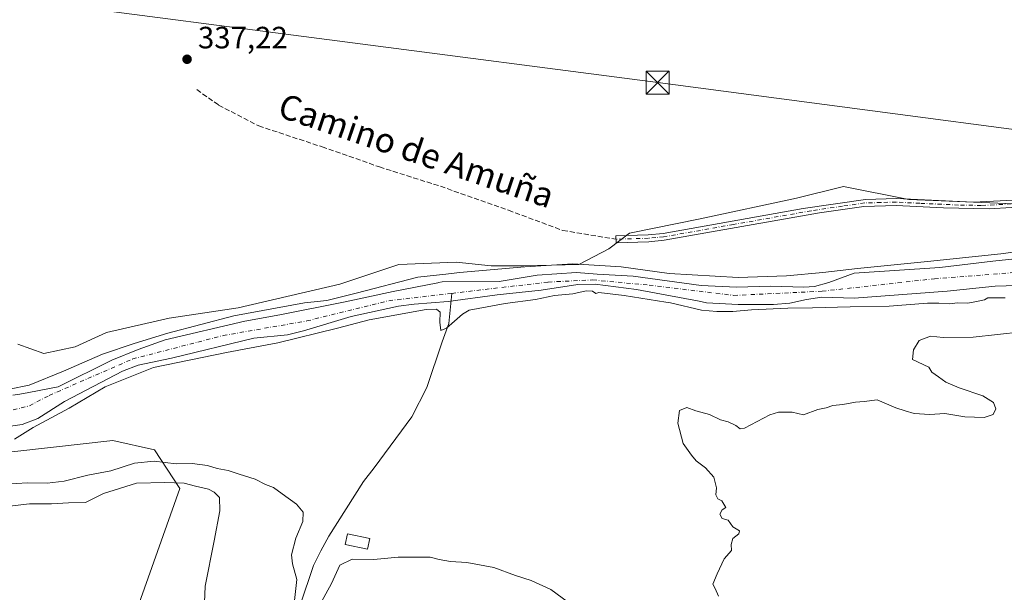
# Model space of a CAD drawing. Units: metres. Extents: x 590514 to 593972, y 4719770 to 4722128.
# Drawn here: x 593472 to 593791, y 4721295 to 4721481 of the extents above; entities that cross this region are included whole.
import ezdxf
from ezdxf.enums import TextEntityAlignment as Align

# ---------------------------------------------------------------- set-up
doc = ezdxf.new("R2010")
doc.units = ezdxf.units.M
doc.header["$MEASUREMENT"] = 0
doc.linetypes.add('DGN Style 3', pattern=[2.307223, 1.648017, -0.659207])
doc.linetypes.add('DGN Style 4', pattern=[2.638475, 1.318413, -0.659207, 0.001648, -0.659207])
for name, color, linetype, lineweight in [('Camino Cxs', 7, 'Continuous', 0), ('Camino eje', 30, 'DGN Style 4', 13), ('Corriente natural Cxs', 4, 'Continuous', 13), ('Corriente natural eje', 4, 'DGN Style 4', 0), ('Corriente natural lineal', 142, 'Continuous', 13), ('Corriente natural lineal oculto', 9, 'DGN Style 4', 13), ('Cultivos herbáceos CxS', 92, 'Continuous', 0), ('Curva de nivel normal', 30, 'Continuous', 0), ('Edificación Cxs', 1, 'Continuous', 13), ('Matorral CxS', 135, 'Continuous', 0), ('Punto de cota en terreno', 7, 'Continuous', 0), ('Rótulo de punto de cota en terreno', 7, 'Continuous', 0), ('Senda', 7, 'DGN Style 3', 0), ('Suelo desnudo CxS', 253, 'Continuous', 0), ('Tendido', 6, 'Continuous', 0), ('Texto cartográfico', 7, 'Continuous', 0), ('Torre de tendido puntual', 7, 'Continuous', 0)]:
    doc.layers.add(name, color=color, linetype=linetype, lineweight=lineweight)
doc.styles.add('Style-Arial', font='txt')

# ---------------------------------------------------------------- blocks, each defined once
blk = doc.blocks.new('*U11')
at = {"layer": 'Matorral CxS', "color": 135, "linetype": 'Continuous', "lineweight": 0}
blk.add_polyline3d([(593461.2515, 4721339.4497, 335.6621), (593501.7905, 4721344.0661, 338.4481), (593515.2935, 4721340.9493, 337.596), (593523.6034, 4721328.4779, 344.5009), (593501.7893, 4721267.1631, 347.5193), (593515.9269, 4721216.9225, 347.7109), (593499.3455, 4721209.1943, 348.5387), (593478.9039, 4721174.1037, 351.464), (593439.1104, 4721167.3651, 359.0203)], dxfattribs=at)
blk = doc.blocks.new('*U14')
at = {"layer": 'Cultivos herbáceos CxS', "color": 92, "linetype": 'Continuous', "lineweight": 0}
blk.add_polyline3d([(593799.4662, 4721420.5576, 336.4734), (593760.0961, 4721422.2509, 336.4089), (593738.9294, 4721426.4843, 336.7612), (593723.6894, 4721422.6743, 336.5201), (593692.3626, 4721415.9009, 336.2962), (593669.5026, 4721411.2442, 336.0117), (593662.7292, 4721406.1642, 335.6678), (593652.9925, 4721401.0842, 335.2346), (593635.2125, 4721400.6609, 335.1978), (593624.6293, 4721400.6609, 335.2825), (593613.1991, 4721401.9309, 335.3724), (593594.5724, 4721401.0842, 335.6781), (593575.5224, 4721394.7342, 335.8288), (593542.5023, 4721387.1142, 336.0353), (593520.0656, 4721383.7275, 336.1281), (593499.7456, 4721379.0709, 336.1703), (593489.5855, 4721374.4142, 336.0161), (593479.4256, 4721372.2975, 336.0993), (593470.9588, 4721375.2608, 336.6556)], dxfattribs=at)
blk = doc.blocks.new('*U15')
at = {"layer": 'Suelo desnudo CxS', "color": 253, "linetype": 'Continuous', "lineweight": 0}
for points in [[(593469.3701, 4721358.7501, 335.7605), (593471.6201, 4721359.0201, 335.7655), (593474.5701, 4721359.6401, 335.7469), (593484.0801, 4721361.4101, 335.5948), (593501.4901, 4721370.0501, 335.4087), (593510.0301, 4721373.5101, 335.4311), (593518.7701, 4721376.6301, 335.516), (593544.6101, 4721382.7701, 335.5605), (593556.0201, 4721384.8001, 334.9972), (593577.2201, 4721389.0601, 334.6627), (593592.8202, 4721392.3801, 334.7355), (593607.2452, 4721395.2107, 334.6559), (593607.4618, 4721395.2532, 334.6575), (593608.7201, 4721395.5001, 334.6302), (593627.1401, 4721395.5801, 334.8034), (593639.5501, 4721397.6701, 334.9037), (593652.2601, 4721398.5601, 334.8825), (593658.9701, 4721397.9601, 334.9271), (593670.6501, 4721397.2901, 334.7113), (593692.7501, 4721394.2901, 334.8512), (593704.2201, 4721393.8201, 334.7174), (593715.2301, 4721394.1501, 334.9711), (593726.0001, 4721393.7301, 334.5495), (593729.5601, 4721394.0001, 334.517), (593734.2001, 4721395.2401, 334.6212), (593742.3401, 4721398.3001, 335.3965), (593770.1701, 4721400.1501, 334.8066), (593787.4301, 4721402.1801, 334.7819), (593798.6901, 4721403.4101, 335.1588)], [(593798.9202, 4721394.4401, 333.3898), (593788.1501, 4721394.1101, 333.6006), (593772.5901, 4721392.4501, 333.5127), (593742.3601, 4721390.2301, 333.6653), (593731.8901, 4721390.5001, 334.0493), (593726.8902, 4721389.8201, 334.1448), (593721.5401, 4721388.5801, 333.9355), (593716.1901, 4721388.1901, 334.1507), (593708.0585, 4721388.1334, 334.1125), (593704.7201, 4721388.1101, 333.7191), (593694.4501, 4721388.7301, 333.847), (593692.0502, 4721389.1845, 333.9075), (593671.7401, 4721393.0301, 333.7121), (593658.3601, 4721394.7401, 334.3408), (593652.7501, 4721394.6501, 334.0515), (593640.8401, 4721392.8101, 333.6449), (593626.5801, 4721391.3101, 334.0583), (593610.6301, 4721389.0901, 333.5783), (593599.6201, 4721388.2601, 334.0262), (593594.5101, 4721387.6201, 333.9457), (593579.1101, 4721384.2101, 333.6964), (593563.7202, 4721379.5901, 333.7154), (593558.4801, 4721378.3001, 334.1341), (593547.6201, 4721377.1701, 334.1365), (593520.8201, 4721370.7201, 334.2719), (593510.0701, 4721368.4901, 334.1368), (593504.9302, 4721366.5001, 334.3609), (593486.1201, 4721356.7101, 334.3757), (593477.5002, 4721351.1901, 334.0392), (593472.4101, 4721349.2001, 334.3372), (593467.0501, 4721348.4601, 334.0961)]]:
    blk.add_polyline3d(points, dxfattribs=at)
blk = doc.blocks.new('*U16')
at = {"layer": 'Corriente natural Cxs', "color": 4, "linetype": 'Continuous', "lineweight": 13}
for points in [[(593469.3701, 4721358.7501, 335.7605), (593471.6201, 4721359.0201, 335.7655), (593474.5701, 4721359.6401, 335.7469), (593484.0801, 4721361.4101, 335.5948), (593501.4901, 4721370.0501, 335.4087), (593510.0301, 4721373.5101, 335.4311), (593518.7701, 4721376.6301, 335.516), (593544.6101, 4721382.7701, 335.5605), (593556.0201, 4721384.8001, 334.9972), (593577.2201, 4721389.0601, 334.6627), (593592.8202, 4721392.3801, 334.7355), (593607.2452, 4721395.2107, 334.6559), (593607.4618, 4721395.2532, 334.6575), (593608.7201, 4721395.5001, 334.6302), (593627.1401, 4721395.5801, 334.8034), (593639.5501, 4721397.6701, 334.9037), (593652.2601, 4721398.5601, 334.8825), (593658.9701, 4721397.9601, 334.9271), (593670.6501, 4721397.2901, 334.7113), (593692.7501, 4721394.2901, 334.8512), (593704.2201, 4721393.8201, 334.7174), (593715.2301, 4721394.1501, 334.9711), (593726.0001, 4721393.7301, 334.5495), (593729.5601, 4721394.0001, 334.517), (593734.2001, 4721395.2401, 334.6212), (593742.3401, 4721398.3001, 335.3965), (593770.1701, 4721400.1501, 334.8066), (593787.4301, 4721402.1801, 334.7819), (593798.6901, 4721403.4101, 335.1588)], [(593798.9202, 4721394.4401, 333.3898), (593788.1501, 4721394.1101, 333.6006), (593772.5901, 4721392.4501, 333.5127), (593742.3601, 4721390.2301, 333.6653), (593731.8901, 4721390.5001, 334.0493), (593726.8902, 4721389.8201, 334.1448), (593721.5401, 4721388.5801, 333.9355), (593716.1901, 4721388.1901, 334.1507), (593708.0585, 4721388.1334, 334.1125), (593704.7201, 4721388.1101, 333.7191), (593694.4501, 4721388.7301, 333.847), (593692.0502, 4721389.1845, 333.9075), (593671.7401, 4721393.0301, 333.7121), (593658.3601, 4721394.7401, 334.3408), (593652.7501, 4721394.6501, 334.0515), (593640.8401, 4721392.8101, 333.6449), (593626.5801, 4721391.3101, 334.0583), (593610.6301, 4721389.0901, 333.5783), (593599.6201, 4721388.2601, 334.0262), (593594.5101, 4721387.6201, 333.9457), (593579.1101, 4721384.2101, 333.6964), (593563.7202, 4721379.5901, 333.7154), (593558.4801, 4721378.3001, 334.1341), (593547.6201, 4721377.1701, 334.1365), (593520.8201, 4721370.7201, 334.2719), (593510.0701, 4721368.4901, 334.1368), (593504.9302, 4721366.5001, 334.3609), (593486.1201, 4721356.7101, 334.3757), (593477.5002, 4721351.1901, 334.0392), (593472.4101, 4721349.2001, 334.3372), (593467.0501, 4721348.4601, 334.0961)]]:
    blk.add_polyline3d(points, dxfattribs=at)
blk = doc.blocks.new('5PATER')
at = {"layer": 'Suelo desnudo CxS', "linetype": 'Continuous', "lineweight": 0}
h = blk.add_hatch(color=51, dxfattribs=at)
edge = h.paths.add_edge_path()
edge.add_ellipse((0, 0), major_axis=(-0.11, -0.111), ratio=0.999422, start_angle=0, end_angle=360)
blk = doc.blocks.new('5TTEND')
at = {"layer": 'Corriente natural lineal oculto', "color": 7, "linetype": 'Continuous', "lineweight": 0}
for p, q in [((-0.375, 0.3754), (0.375, -0.3746)), ((0.372, 0.3784), (-0.372, -0.3776))]:
    blk.add_line(p, q, dxfattribs=at)
at = {"layer": 'Corriente natural lineal oculto', "color": 7, "linetype": 'Continuous', "lineweight": 0, "flags": 128}
blk.add_lwpolyline([(-0.375, -0.3746), (0.375, -0.3746), (0.375, 0.3754), (-0.375, 0.3754), (-0.372, -0.3776)], dxfattribs=at)

msp = doc.modelspace()

# ---------------------------------------------------------------- linework, layer by layer
at = {"layer": 'Camino Cxs', "color": 7, "linetype": 'Continuous', "lineweight": 0}
msp.add_polyline3d([(593800.6701, 4721420.0901, 336.7871), (593786.1601, 4721419.1901, 336.7166), (593771.4001, 4721419.4601, 336.3315), (593756.0601, 4721420.2501, 336.2449), (593745.5001, 4721419.9201, 336.2723), (593731.1101, 4721417.8601, 336.3352), (593680.7001, 4721408.9801, 337.5792), (593675.7201, 4721408.5101, 338.458), (593665.1101, 4721408.2101, 339.0339), (593665.0401, 4721410.4601, 340.185), (593675.5801, 4721410.7601, 338.4654), (593680.3901, 4721411.2201, 337.2829), (593725.8201, 4721419.2601, 336.5516), (593746.0901, 4721422.2501, 336.4399), (593756.0801, 4721422.5001, 336.3601), (593781.1101, 4721421.3801, 336.9417), (593800.5401, 4721422.3401, 336.6387)], dxfattribs=at)
msp.add_polyline3d([(593800.6701, 4721420.0901, 336.7871), (593786.1601, 4721419.1901, 336.7166), (593771.4001, 4721419.4601, 336.3315), (593756.0601, 4721420.2501, 336.2449), (593745.5001, 4721419.9201, 336.2723), (593731.1101, 4721417.8601, 336.3352), (593680.7001, 4721408.9801, 337.5792), (593675.7201, 4721408.5101, 338.458), (593665.1101, 4721408.2101, 339.0339), (593665.0401, 4721410.4601, 340.185), (593675.5801, 4721410.7601, 338.4654), (593680.3901, 4721411.2201, 337.2829), (593725.8201, 4721419.2601, 336.5516), (593746.0901, 4721422.2501, 336.4399), (593756.0801, 4721422.5001, 336.3601), (593781.1101, 4721421.3801, 336.9417), (593800.5401, 4721422.3401, 336.6387)], dxfattribs=at)
at = {"layer": 'Camino eje', "color": 30, "linetype": 'DGN Style 4', "lineweight": 13}
msp.add_polyline3d([(593793.3501, 4721420.7651, 336.7326), (593783.6351, 4721420.2851, 336.9044), (593776.2551, 4721420.4201, 336.7563), (593763.7401, 4721420.9801, 336.4773), (593756.0701, 4721421.3751, 336.3025), (593751.0751, 4721421.2501, 336.2746), (593745.7951, 4721421.0851, 336.3572), (593738.6001, 4721420.0551, 336.5197), (593728.4651, 4721418.5601, 336.4244), (593703.2601, 4721414.1201, 336.2145), (593680.5451, 4721410.1001, 337.4301), (593678.0551, 4721409.8651, 337.873), (593675.6501, 4721409.6351, 338.4563), (593665.0751, 4721409.3351, 339.6068)], dxfattribs=at)
at = {"layer": 'Corriente natural Cxs', "color": 4, "linetype": 'Continuous', "lineweight": 13}
for points in [[(593469.3701, 4721358.7501, 335.7605), (593471.6201, 4721359.0201, 335.7655), (593474.5701, 4721359.6401, 335.7469), (593484.0801, 4721361.4101, 335.5948), (593501.4901, 4721370.0501, 335.4087), (593510.0301, 4721373.5101, 335.4311), (593518.7701, 4721376.6301, 335.516), (593544.6101, 4721382.7701, 335.5605), (593556.0201, 4721384.8001, 334.9972), (593577.2201, 4721389.0601, 334.6627), (593592.8202, 4721392.3801, 334.7355), (593607.2452, 4721395.2107, 334.6559), (593607.4618, 4721395.2532, 334.6575), (593608.7201, 4721395.5001, 334.6302), (593627.1401, 4721395.5801, 334.8034), (593639.5501, 4721397.6701, 334.9037), (593652.2601, 4721398.5601, 334.8825), (593658.9701, 4721397.9601, 334.9271), (593670.6501, 4721397.2901, 334.7113), (593692.7501, 4721394.2901, 334.8512), (593704.2201, 4721393.8201, 334.7174), (593715.2301, 4721394.1501, 334.9711), (593726.0001, 4721393.7301, 334.5495), (593729.5601, 4721394.0001, 334.517), (593734.2001, 4721395.2401, 334.6212), (593742.3401, 4721398.3001, 335.3965), (593770.1701, 4721400.1501, 334.8066), (593787.4301, 4721402.1801, 334.7819), (593798.6901, 4721403.4101, 335.1588)], [(593798.9202, 4721394.4401, 333.3898), (593788.1501, 4721394.1101, 333.6006), (593772.5901, 4721392.4501, 333.5127), (593742.3601, 4721390.2301, 333.6653), (593731.8901, 4721390.5001, 334.0493), (593726.8902, 4721389.8201, 334.1448), (593721.5401, 4721388.5801, 333.9355), (593716.1901, 4721388.1901, 334.1507), (593708.0585, 4721388.1334, 334.1125), (593704.7201, 4721388.1101, 333.7191), (593694.4501, 4721388.7301, 333.847), (593692.0502, 4721389.1845, 333.9075), (593671.7401, 4721393.0301, 333.7121), (593658.3601, 4721394.7401, 334.3408), (593652.7501, 4721394.6501, 334.0515), (593640.8401, 4721392.8101, 333.6449), (593626.5801, 4721391.3101, 334.0583), (593610.6301, 4721389.0901, 333.5783), (593599.6201, 4721388.2601, 334.0262), (593594.5101, 4721387.6201, 333.9457), (593579.1101, 4721384.2101, 333.6964), (593563.7202, 4721379.5901, 333.7154), (593558.4801, 4721378.3001, 334.1341), (593547.6201, 4721377.1701, 334.1365), (593520.8201, 4721370.7201, 334.2719), (593510.0701, 4721368.4901, 334.1368), (593504.9302, 4721366.5001, 334.3609), (593486.1201, 4721356.7101, 334.3757), (593477.5002, 4721351.1901, 334.0392), (593472.4101, 4721349.2001, 334.3372), (593467.0501, 4721348.4601, 334.0961)]]:
    msp.add_polyline3d(points, dxfattribs=at)
at = {"layer": 'Corriente natural eje', "color": 4, "linetype": 'DGN Style 4', "lineweight": 0}
for points in [[(593611.7909, 4721391.77, 333.3922), (593643.0901, 4721395.4401, 334.3128), (593657.6001, 4721396.1201, 334.5669), (593675.8101, 4721394.4301, 334.2392), (593703.3401, 4721391.1001, 334.169), (593732.0101, 4721392.4501, 334.0895), (593768.4501, 4721396.5001, 333.8557), (593805.7301, 4721399.3701, 333.6004), (593833.5501, 4721404.0901, 333.6268), (593843.0001, 4721404.4201, 333.7271), (593866.2701, 4721401.2201, 334.3005), (593892.4201, 4721393.9601, 333.4522), (593905.5801, 4721388.2201, 333.3937), (593913.8401, 4721377.5901, 333.2175), (593920.7601, 4721361.7201, 333.42), (593937.2101, 4721327.0501, 333.4191), (593940.1666, 4721321.5766, 333.6716)], [(593456.3901, 4721354.1001, 334.0688), (593464.1501, 4721352.5801, 334.1402), (593474.7701, 4721355.2801, 334.6363), (593481.1801, 4721358.6601, 335.0626), (593508.2501, 4721370.4801, 334.7011), (593537.6001, 4721378.0701, 334.6966), (593564.7601, 4721382.8001, 333.607), (593591.4101, 4721389.3801, 334.215), (593611.7909, 4721391.77, 333.3922)]]:
    msp.add_polyline3d(points, dxfattribs=at)
at = {"layer": 'Corriente natural lineal', "color": 142, "linetype": 'Continuous', "lineweight": 13}
msp.add_polyline3d([(593537.2447, 4721232.5564, 345.8418), (593538.4101, 4721234.1401, 345.7212), (593543.2801, 4721240.5801, 345.1972), (593550.7601, 4721251.4501, 344.2624), (593552.8301, 4721256.7301, 343.9922), (593554.3901, 4721261.9401, 343.6343), (593558.5201, 4721280.3001, 341.7265), (593562.5501, 4721290.5501, 340.1338), (593566.9701, 4721303.4501, 338.9834), (593569.2901, 4721308.2701, 338.567), (593571.8601, 4721312.9901, 338.0876), (593583.2001, 4721330.7001, 336.7185), (593586.6701, 4721335.1301, 336.53), (593598.8701, 4721351.6901, 336.3213), (593603.7601, 4721361.1901, 335.9433), (593608.6601, 4721376.0001, 335.4668), (593610.8701, 4721382.0201, 334.7746), (593611.7909, 4721391.77, 333.3922)], dxfattribs=at)
at = {"layer": 'Cultivos herbáceos CxS', "color": 92, "linetype": 'Continuous', "lineweight": 0}
for points in [[(593470.9588, 4721375.2608, 336.6556), (593479.4256, 4721372.2975, 336.0993), (593489.5855, 4721374.4142, 336.0161), (593499.7456, 4721379.0709, 336.1703), (593520.0656, 4721383.7275, 336.1281), (593542.5023, 4721387.1142, 336.0353), (593575.5224, 4721394.7342, 335.8288), (593594.5724, 4721401.0842, 335.6781), (593613.1991, 4721401.9309, 335.3724), (593624.6293, 4721400.6609, 335.2825), (593635.2125, 4721400.6609, 335.1978), (593652.9925, 4721401.0842, 335.2346), (593662.7292, 4721406.1642, 335.6678), (593669.5026, 4721411.2442, 336.0117), (593692.3626, 4721415.9009, 336.2962), (593723.6894, 4721422.6743, 336.5201), (593738.9294, 4721426.4843, 336.7612), (593760.0961, 4721422.2509, 336.4089), (593799.4662, 4721420.5576, 336.4734)], [(593470.9588, 4721375.2608, 336.6556), (593479.4256, 4721372.2975, 336.0993), (593489.5855, 4721374.4142, 336.0161), (593499.7456, 4721379.0709, 336.1703), (593520.0656, 4721383.7275, 336.1281), (593542.5023, 4721387.1142, 336.0353), (593575.5224, 4721394.7342, 335.8288), (593594.5724, 4721401.0842, 335.6781), (593613.1991, 4721401.9309, 335.3724), (593624.6293, 4721400.6609, 335.2825), (593635.2125, 4721400.6609, 335.1978), (593652.9925, 4721401.0842, 335.2346), (593662.7292, 4721406.1642, 335.6678), (593669.5026, 4721411.2442, 336.0117), (593692.3626, 4721415.9009, 336.2962), (593723.6894, 4721422.6743, 336.5201), (593738.9294, 4721426.4843, 336.7612), (593760.0961, 4721422.2509, 336.4089), (593799.4662, 4721420.5576, 336.4734)], [(593470.9588, 4721375.2608, 336.6556), (593479.4256, 4721372.2975, 336.0993), (593489.5855, 4721374.4142, 336.0161), (593499.7456, 4721379.0709, 336.1703), (593520.0656, 4721383.7275, 336.1281), (593542.5023, 4721387.1142, 336.0353), (593575.5224, 4721394.7342, 335.8288), (593594.5724, 4721401.0842, 335.6781), (593613.1991, 4721401.9309, 335.3724), (593624.6293, 4721400.6609, 335.2825), (593635.2125, 4721400.6609, 335.1978), (593652.9925, 4721401.0842, 335.2346), (593662.7292, 4721406.1642, 335.6678), (593669.5026, 4721411.2442, 336.0117), (593692.3626, 4721415.9009, 336.2962), (593723.6894, 4721422.6743, 336.5201), (593738.9294, 4721426.4843, 336.7612), (593760.0961, 4721422.2509, 336.4089), (593799.4662, 4721420.5576, 336.4734)], [(593798.6901, 4721403.4101, 335.1588), (593787.4301, 4721402.1801, 334.7819), (593770.1701, 4721400.1501, 334.8066), (593742.3401, 4721398.3001, 335.3965), (593734.2001, 4721395.2401, 334.6212), (593729.5601, 4721394.0001, 334.517), (593726.0001, 4721393.7301, 334.5495), (593715.2301, 4721394.1501, 334.9711), (593704.2201, 4721393.8201, 334.7174), (593692.7501, 4721394.2901, 334.8512), (593670.6501, 4721397.2901, 334.7113), (593658.9701, 4721397.9601, 334.9271), (593652.2601, 4721398.5601, 334.8825), (593639.5501, 4721397.6701, 334.9037), (593627.1401, 4721395.5801, 334.8034), (593608.7201, 4721395.5001, 334.6302), (593607.4618, 4721395.2532, 334.6575), (593607.2452, 4721395.2107, 334.6559), (593592.8202, 4721392.3801, 334.7355), (593577.2201, 4721389.0601, 334.6627), (593556.0201, 4721384.8001, 334.9972), (593544.6101, 4721382.7701, 335.5605), (593518.7701, 4721376.6301, 335.516), (593510.0301, 4721373.5101, 335.4311), (593501.4901, 4721370.0501, 335.4087), (593484.0801, 4721361.4101, 335.5948), (593474.5701, 4721359.6401, 335.7469), (593471.6201, 4721359.0201, 335.7655), (593469.3701, 4721358.7501, 335.7605)], [(593469.3701, 4721358.7501, 335.7605), (593471.6201, 4721359.0201, 335.7655), (593474.5701, 4721359.6401, 335.7469), (593484.0801, 4721361.4101, 335.5948), (593501.4901, 4721370.0501, 335.4087), (593510.0301, 4721373.5101, 335.4311), (593518.7701, 4721376.6301, 335.516), (593544.6101, 4721382.7701, 335.5605), (593556.0201, 4721384.8001, 334.9972), (593577.2201, 4721389.0601, 334.6627), (593592.8202, 4721392.3801, 334.7355), (593607.2452, 4721395.2107, 334.6559), (593607.4618, 4721395.2532, 334.6575), (593608.7201, 4721395.5001, 334.6302), (593627.1401, 4721395.5801, 334.8034), (593639.5501, 4721397.6701, 334.9037), (593652.2601, 4721398.5601, 334.8825), (593658.9701, 4721397.9601, 334.9271), (593670.6501, 4721397.2901, 334.7113), (593692.7501, 4721394.2901, 334.8512), (593704.2201, 4721393.8201, 334.7174), (593715.2301, 4721394.1501, 334.9711), (593726.0001, 4721393.7301, 334.5495), (593729.5601, 4721394.0001, 334.517), (593734.2001, 4721395.2401, 334.6212), (593742.3401, 4721398.3001, 335.3965), (593770.1701, 4721400.1501, 334.8066), (593787.4301, 4721402.1801, 334.7819), (593798.6901, 4721403.4101, 335.1588)], [(593467.0501, 4721348.4601, 334.0961), (593472.4101, 4721349.2001, 334.3372), (593477.5002, 4721351.1901, 334.0392), (593486.1201, 4721356.7101, 334.3757), (593504.9302, 4721366.5001, 334.3609), (593510.0701, 4721368.4901, 334.1368), (593520.8201, 4721370.7201, 334.2719), (593547.6201, 4721377.1701, 334.1365), (593558.4801, 4721378.3001, 334.1341), (593563.7202, 4721379.5901, 333.7154), (593579.1101, 4721384.2101, 333.6964), (593594.5101, 4721387.6201, 333.9457), (593599.6201, 4721388.2601, 334.0262), (593610.6301, 4721389.0901, 333.5783), (593626.5801, 4721391.3101, 334.0583), (593640.8401, 4721392.8101, 333.6449), (593652.7501, 4721394.6501, 334.0515), (593658.3601, 4721394.7401, 334.3408), (593671.7401, 4721393.0301, 333.7121), (593692.0502, 4721389.1845, 333.9075), (593694.4501, 4721388.7301, 333.847), (593704.7201, 4721388.1101, 333.7191), (593708.0585, 4721388.1334, 334.1125), (593716.1901, 4721388.1901, 334.1507), (593721.5401, 4721388.5801, 333.9355), (593726.8902, 4721389.8201, 334.1448), (593731.8901, 4721390.5001, 334.0493), (593742.3601, 4721390.2301, 333.6653), (593772.5901, 4721392.4501, 333.5127), (593788.1501, 4721394.1101, 333.6006), (593798.9202, 4721394.4401, 333.3898)], [(593798.9202, 4721394.4401, 333.3898), (593788.1501, 4721394.1101, 333.6006), (593772.5901, 4721392.4501, 333.5127), (593742.3601, 4721390.2301, 333.6653), (593731.8901, 4721390.5001, 334.0493), (593726.8902, 4721389.8201, 334.1448), (593721.5401, 4721388.5801, 333.9355), (593716.1901, 4721388.1901, 334.1507), (593708.0585, 4721388.1334, 334.1125), (593704.7201, 4721388.1101, 333.7191), (593694.4501, 4721388.7301, 333.847), (593692.0502, 4721389.1845, 333.9075), (593671.7401, 4721393.0301, 333.7121), (593658.3601, 4721394.7401, 334.3408), (593652.7501, 4721394.6501, 334.0515), (593640.8401, 4721392.8101, 333.6449), (593626.5801, 4721391.3101, 334.0583), (593610.6301, 4721389.0901, 333.5783), (593599.6201, 4721388.2601, 334.0262), (593594.5101, 4721387.6201, 333.9457), (593579.1101, 4721384.2101, 333.6964), (593563.7202, 4721379.5901, 333.7154), (593558.4801, 4721378.3001, 334.1341), (593547.6201, 4721377.1701, 334.1365), (593520.8201, 4721370.7201, 334.2719), (593510.0701, 4721368.4901, 334.1368), (593504.9302, 4721366.5001, 334.3609), (593486.1201, 4721356.7101, 334.3757), (593477.5002, 4721351.1901, 334.0392), (593472.4101, 4721349.2001, 334.3372), (593467.0501, 4721348.4601, 334.0961)], [(593439.1104, 4721167.3651, 359.0203), (593478.9039, 4721174.1037, 351.464), (593499.3455, 4721209.1943, 348.5387), (593515.9269, 4721216.9225, 347.7109), (593501.7893, 4721267.1631, 347.5193), (593523.6034, 4721328.4779, 344.5009), (593515.2935, 4721340.9493, 337.596), (593501.7905, 4721344.0661, 338.4481), (593461.2515, 4721339.4497, 335.6621)], [(593461.2515, 4721339.4497, 335.6621), (593501.7905, 4721344.0661, 338.4481), (593515.2935, 4721340.9493, 337.596), (593523.6034, 4721328.4779, 344.5009), (593501.7893, 4721267.1631, 347.5193), (593515.9269, 4721216.9225, 347.7109), (593499.3455, 4721209.1943, 348.5387), (593478.9039, 4721174.1037, 351.464), (593439.1104, 4721167.3651, 359.0203)]]:
    msp.add_polyline3d(points, dxfattribs=at)
at = {"layer": 'Curva de nivel normal', "color": 30, "linetype": 'Continuous', "lineweight": 0, "flags": 128}
for points, elevation in [([(593468.3027, 4721360.643), (593474.6527, 4721361.966), (593485.7652, 4721366.4639), (593498.4652, 4721372.0201), (593508.784, 4721375.4597), (593519.6319, 4721378.8993), (593541.0632, 4721384.4556), (593564.06, 4721388.7101), (593571.2258, 4721389.4827), (593580.7508, 4721391.8639), (593600.8278, 4721397.0534), (593609.855, 4721397.9494), (593614.353, 4721398.4785), (593635.5197, 4721400.3306), (593651.1301, 4721401.389), (593666.7406, 4721400.3306), (593682.351, 4721398.214), (593704.7902, 4721396.8762), (593720.4511, 4721397.4202), (593732.23, 4721398.5701), (593743.4699, 4721399.8015), (593766.175, 4721402.0501), (593789.9945, 4721404.6196), (593814.2423, 4721407.853)], 335), ([(593791.3596, 4721390.2764), (593785.7996, 4721390.2672), (593784.72, 4721389.7101), (593782.12, 4721389.1201), (593779.25, 4721388.6301), (593776.08, 4721388.7401), (593773.24, 4721388.3201), (593769.91, 4721388.6301), (593766.175, 4721388.5451), (593753.7887, 4721387.6306), (593741.0886, 4721387.366), (593728.88, 4721387.0801), (593720.9, 4721386.9601), (593709.12, 4721386.4301), (593702.97, 4721385.8501), (593697.86, 4721385.9301), (593692.89, 4721386.3201), (593682.73, 4721388.6501), (593681.2823, 4721388.891), (593667.7989, 4721391.0702), (593659.51, 4721392.0151), (593658.54, 4721391.7201), (593657.52, 4721392.4901), (593655.4, 4721392.5401), (593651.07, 4721391.5701), (593645.16, 4721391.0701), (593639, 4721389.8201), (593629.1697, 4721388.4243), (593617.4605, 4721386.3138), (593615.31, 4721384.9801), (593610.12, 4721380.4901), (593608.3, 4721379.6601), (593607.97, 4721382.4101), (593608.09, 4721385.7001), (593606.82, 4721386.6701), (593603.4687, 4721386.5017), (593584.9841, 4721383.1327), (593574.6654, 4721380.4868), (593555.3508, 4721375.7243), (593538.682, 4721372.5493), (593514.9964, 4721367.6848), (593499.306, 4721361.382), (593487.6173, 4721354.5576), (593475.9756, 4721348.2076), (593469.8902, 4721344.5034)], 335), ([(593698.35, 4721293.5301), (593697.31, 4721295.9501), (593696.51, 4721297.3901), (593697.91, 4721300.7201), (593700.18, 4721305.6101), (593702.58, 4721308.2801), (593702.52, 4721310.2801), (593703, 4721312.2001), (593704.93, 4721313.6901), (593705.18, 4721314.7401), (593703.04, 4721316.0201), (593701.55, 4721318.1901), (593699.6, 4721318.7001), (593698.8, 4721320.1701), (593699.51, 4721321.5001), (593700.73, 4721322.2601), (593699.42, 4721324.4001), (593698.14, 4721325.1201), (593697.52, 4721326.3901), (593697.71, 4721328.6101), (593696.89, 4721332.1001), (593694.13, 4721335.1101), (593691.08, 4721337.4001), (593689.55, 4721339.2901), (593686.93, 4721343.0601), (593685.13, 4721349.6101), (593685.67, 4721353.7501), (593688.06, 4721354.7101), (593691.02, 4721353.6601), (593695.44, 4721352.4201), (593699.03, 4721350.6801), (593701.46, 4721350.1101), (593703.95, 4721348.9301), (593705.39, 4721347.7701), (593706.8, 4721348.0001), (593714.97, 4721352.3801), (593717.83, 4721353.2101), (593722.3, 4721353.2101), (593725.97, 4721352.3901), (593730.63, 4721354.0801), (593733.3, 4721354.5801), (593735.48, 4721355.4201), (593738.7, 4721355.6701), (593742.82, 4721356.4801), (593745.63, 4721356.7001), (593749.9, 4721357.2201), (593755.96, 4721354.6001), (593758.9, 4721353.6201), (593761.88, 4721352.8001), (593766.96, 4721352.5001), (593771.8, 4721352.7301), (593778.34, 4721351.6501), (593784.55, 4721351.4601), (593787.48, 4721352.4501), (593788.33, 4721354.2801), (593787.58, 4721356.3101), (593784.16, 4721358.5601), (593776.42, 4721361.1201), (593772.13, 4721362.9701), (593769.74, 4721364.7201), (593767.54, 4721366.2001), (593766.65, 4721367.8001), (593761.29, 4721370.2701), (593761.59, 4721373.4601), (593763.46, 4721376.4801), (593767.13, 4721377.8901), (593771.32, 4721377.4401), (593780.96, 4721377.5001), (593796.78, 4721379.2401)], 335), ([(593560.59, 4721290.1301), (593561.56, 4721298.9501), (593560.07, 4721303.9501), (593559.77, 4721306.9501), (593561.21, 4721312.2801), (593563.46, 4721317.6901), (593563.55, 4721320.7401), (593561.42, 4721323.3901), (593556.71, 4721326.6801), (593553.98, 4721328.8101), (593551.34, 4721329.7701), (593548, 4721331.4901), (593542.76, 4721333.0501), (593539.2, 4721334.2601), (593535.64, 4721334.9601), (593532.49, 4721335.9601), (593527.56, 4721336.5101), (593522.36, 4721336.4001), (593515.27, 4721337.3601), (593508.83, 4721336.6201), (593501.14, 4721334.2301), (593493.74, 4721332.7301), (593486.07, 4721330.8201), (593480.54, 4721330.2001), (593474.1, 4721330.3001), (593467.02, 4721329.8201)], 340), ([(593466.45, 4721322.4701), (593474.79, 4721323.4801), (593481.87, 4721323.4301), (593487.46, 4721323.8301), (593492.99, 4721323.9101), (593498.78, 4721326.8101), (593509.49, 4721330.1801), (593518.72, 4721330.3501), (593524.93, 4721330.2201), (593528.68, 4721329.2401), (593532.91, 4721328.2601), (593534.65, 4721327.2101), (593536.44, 4721325.4801), (593536.54, 4721321.1601), (593534.72, 4721311.4301), (593531.8, 4721296.7601), (593530.94, 4721275.9001)], 345), ([(593651.3, 4721290.2701), (593643.9, 4721295.6401), (593637.58, 4721298.6401), (593632.46, 4721300.2001), (593625.49, 4721302.8001), (593616.72, 4721304.4101), (593611.38, 4721304.7701), (593607.67, 4721305.4601), (593604.74, 4721306.1801), (593599.67, 4721306.1201), (593594.44, 4721306.1601), (593586.46, 4721305.4601), (593579.52, 4721305.5201), (593575.5, 4721303.5501), (593572.72, 4721297.6001), (593568.43, 4721289.7101)], 340)]:
    msp.add_lwpolyline(points, dxfattribs=dict(at, elevation=elevation))
at = {"layer": 'Edificación Cxs', "color": 1, "linetype": 'Continuous', "lineweight": 13}
msp.add_polyline3d([(593585.2101, 4721312.2601, 340.3241), (593584.4801, 4721308.7601, 342.7865), (593577.2601, 4721310.2601, 347.4939), (593577.9801, 4721313.7601, 345.5588), (593585.2101, 4721312.2601, 340.3241)], dxfattribs=at)
msp.add_3dface([(593585.2101, 4721312.2601, 347.4939), (593584.4801, 4721308.7601, 347.4939), (593577.2601, 4721310.2601, 347.4939), (593577.9801, 4721313.7601, 347.4939)], dxfattribs=at)
at = {"layer": 'Matorral CxS', "color": 135, "linetype": 'Continuous', "lineweight": 0}
msp.add_polyline3d([(593461.2515, 4721339.4497, 335.6621), (593501.7905, 4721344.0661, 338.4481), (593515.2935, 4721340.9493, 337.596), (593523.6034, 4721328.4779, 344.5009), (593501.7893, 4721267.1631, 347.5193), (593515.9269, 4721216.9225, 347.7109), (593499.3455, 4721209.1943, 348.5387), (593478.9039, 4721174.1037, 351.464), (593439.1104, 4721167.3651, 359.0203)], dxfattribs=at)
at = {"layer": 'Senda', "color": 7, "linetype": 'DGN Style 3', "lineweight": 0}
msp.add_polyline3d([(593529.0801, 4721457.8801, 336.8238), (593536.1101, 4721452.8601, 336.9168), (593549.1601, 4721446.0801, 336.8633), (593569.7401, 4721439.3001, 336.4704), (593588.3201, 4721432.7801, 336.0068), (593608.1501, 4721426.5001, 336.2216), (593630.2301, 4721418.7201, 336.427), (593647.8001, 4721412.2001, 337.5541), (593665.0751, 4721409.3351, 339.6068)], dxfattribs=at)
at = {"layer": 'Suelo desnudo CxS', "color": 253, "linetype": 'Continuous', "lineweight": 0}
for points in [[(593469.3701, 4721358.7501, 335.7605), (593471.6201, 4721359.0201, 335.7655), (593474.5701, 4721359.6401, 335.7469), (593484.0801, 4721361.4101, 335.5948), (593501.4901, 4721370.0501, 335.4087), (593510.0301, 4721373.5101, 335.4311), (593518.7701, 4721376.6301, 335.516), (593544.6101, 4721382.7701, 335.5605), (593556.0201, 4721384.8001, 334.9972), (593577.2201, 4721389.0601, 334.6627), (593592.8202, 4721392.3801, 334.7355), (593607.2452, 4721395.2107, 334.6559), (593607.4618, 4721395.2532, 334.6575), (593608.7201, 4721395.5001, 334.6302), (593627.1401, 4721395.5801, 334.8034), (593639.5501, 4721397.6701, 334.9037), (593652.2601, 4721398.5601, 334.8825), (593658.9701, 4721397.9601, 334.9271), (593670.6501, 4721397.2901, 334.7113), (593692.7501, 4721394.2901, 334.8512), (593704.2201, 4721393.8201, 334.7174), (593715.2301, 4721394.1501, 334.9711), (593726.0001, 4721393.7301, 334.5495), (593729.5601, 4721394.0001, 334.517), (593734.2001, 4721395.2401, 334.6212), (593742.3401, 4721398.3001, 335.3965), (593770.1701, 4721400.1501, 334.8066), (593787.4301, 4721402.1801, 334.7819), (593798.6901, 4721403.4101, 335.1588)], [(593798.9202, 4721394.4401, 333.3898), (593788.1501, 4721394.1101, 333.6006), (593772.5901, 4721392.4501, 333.5127), (593742.3601, 4721390.2301, 333.6653), (593731.8901, 4721390.5001, 334.0493), (593726.8902, 4721389.8201, 334.1448), (593721.5401, 4721388.5801, 333.9355), (593716.1901, 4721388.1901, 334.1507), (593708.0585, 4721388.1334, 334.1125), (593704.7201, 4721388.1101, 333.7191), (593694.4501, 4721388.7301, 333.847), (593692.0502, 4721389.1845, 333.9075), (593671.7401, 4721393.0301, 333.7121), (593658.3601, 4721394.7401, 334.3408), (593652.7501, 4721394.6501, 334.0515), (593640.8401, 4721392.8101, 333.6449), (593626.5801, 4721391.3101, 334.0583), (593610.6301, 4721389.0901, 333.5783), (593599.6201, 4721388.2601, 334.0262), (593594.5101, 4721387.6201, 333.9457), (593579.1101, 4721384.2101, 333.6964), (593563.7202, 4721379.5901, 333.7154), (593558.4801, 4721378.3001, 334.1341), (593547.6201, 4721377.1701, 334.1365), (593520.8201, 4721370.7201, 334.2719), (593510.0701, 4721368.4901, 334.1368), (593504.9302, 4721366.5001, 334.3609), (593486.1201, 4721356.7101, 334.3757), (593477.5002, 4721351.1901, 334.0392), (593472.4101, 4721349.2001, 334.3372), (593467.0501, 4721348.4601, 334.0961)]]:
    msp.add_polyline3d(points, dxfattribs=at)
at = {"layer": 'Tendido', "color": 6, "linetype": 'Continuous', "lineweight": 0}
msp.add_polyline3d([(593939.4274, 4721376.1534, 336.9206), (593873.68, 4721434.39, 339.313), (593678.6434, 4721460.1534, 337.2399), (593475.53, 4721486.52, 340.92), (593444.1864, 4721578.5914, 339.8958), (593407.8652, 4721689.8078, 340.6443), (593365.1609, 4721827.2744, 341.4499), (593333.7714, 4721928.616, 344.8338)], dxfattribs=at)

# ---------------------------------------------------------------- block references
at = {"layer": 'Corriente natural Cxs', "color": 4, "linetype": 'Continuous', "lineweight": 13}
msp.add_blockref('*U16', (0, 0), dxfattribs=at)
at = {"layer": 'Cultivos herbáceos CxS', "color": 92, "linetype": 'Continuous', "lineweight": 0}
msp.add_blockref('*U14', (0, 0), dxfattribs=at)
at = {"layer": 'Matorral CxS', "color": 135, "linetype": 'Continuous', "lineweight": 0}
msp.add_blockref('*U11', (0, 0), dxfattribs=at)
at = {"layer": 'Punto de cota en terreno', "color": 7, "linetype": 'Continuous', "lineweight": 0, "xscale": 10, "yscale": 10, "zscale": 10}
msp.add_blockref('5PATER', (593525.9, 4721467.72, 337.22), dxfattribs=at)
at = {"layer": 'Suelo desnudo CxS', "color": 253, "linetype": 'Continuous', "lineweight": 0}
msp.add_blockref('*U15', (0, 0), dxfattribs=at)
at = {"layer": 'Torre de tendido puntual', "color": 7, "linetype": 'Continuous', "lineweight": 0, "xscale": 10, "yscale": 10, "zscale": 10}
msp.add_blockref('5TTEND', (593678.6434, 4721460.1534, 337.2399), dxfattribs=at)

# ---------------------------------------------------------------- texts
at = {"layer": 'Rótulo de punto de cota en terreno', "color": 7, "linetype": 'Continuous', "lineweight": 0, "style": 'Style-Arial'}
msp.add_text('337,22', height=7, dxfattribs=at).set_placement((593529.4278, 4721471.2478))
at = {"layer": 'Texto cartográfico', "color": 7, "linetype": 'Continuous', "lineweight": 0, "style": 'Style-Arial'}
msp.add_text('Camino de Amuña', height=8, rotation=341.251586, dxfattribs=at).set_placement((593600.3262, 4721438.0831), align=Align.MIDDLE_CENTER)

doc.saveas('drawing.dxf')
